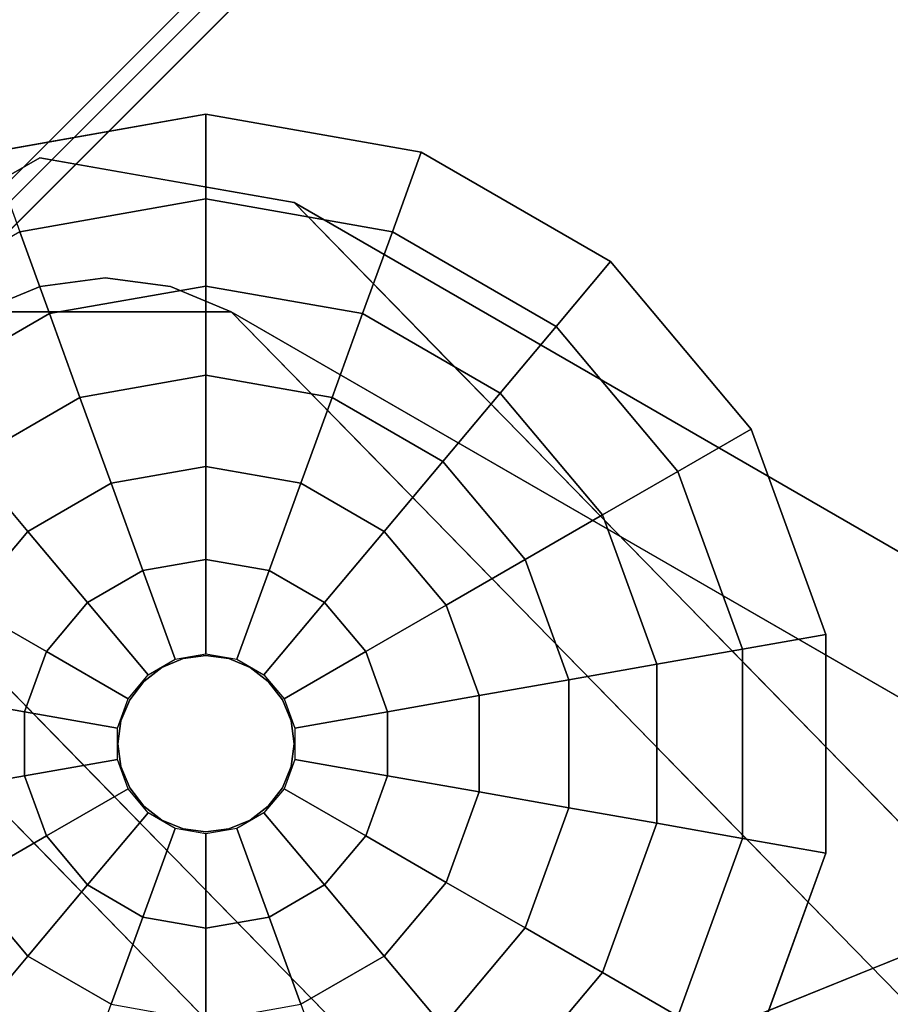
# Model space of a CAD drawing. Units: inches. Extents: x -23.6 to 23.6, y -23.6 to 23.6.
# Drawn here: x -16.6 to -15.3, y 15.1 to 16.6 of the extents above; entities that cross this region are included whole.
import ezdxf

# ---------------------------------------------------------------- set-up
doc = ezdxf.new("R2010")
doc.units = ezdxf.units.IN
doc.header["$MEASUREMENT"] = 0
for name, color, linetype in [('TABLE-GLIDE', 6, 'Continuous'), ('TABLE-LEG', 6, 'Continuous'), ('TABLE-TOP', 6, 'Continuous'), ('TABLE-TOPEDGE', 6, 'Continuous')]:
    doc.layers.add(name, color=color, linetype=linetype)

msp = doc.modelspace()

# ---------------------------------------------------------------- linework, layer by layer
at = {"layer": 'TABLE-GLIDE'}
for points in [[(-16.3386, 16.4764, 0.1969), (-16.6752, 16.417, 0.1969), (-16.6299, 16.2925, 0.2738), (-16.3386, 16.3439, 0.2738)], [(-16.3386, 16.4764, 0.1969), (-16.3386, 16.4764), (-16.6752, 16.417), (-16.6752, 16.417, 0.1969)], [(-16.0019, 16.417, 0.1969), (-16.3386, 16.4764, 0.1969), (-16.3386, 16.3439, 0.2738), (-16.0472, 16.2925, 0.2738)], [(-16.0019, 16.417, 0.1969), (-16.0019, 16.417), (-16.3386, 16.4764), (-16.3386, 16.4764, 0.1969)], [(-15.7059, 16.2461, 0.1969), (-16.0019, 16.417, 0.1969), (-16.0472, 16.2925, 0.2738), (-15.791, 16.1446, 0.2738)], [(-15.7059, 16.2461, 0.1969), (-15.7059, 16.2461), (-16.0019, 16.417), (-16.0019, 16.417, 0.1969)], [(-16.3386, 16.3439, 0.2738), (-16.6299, 16.2925, 0.2738), (-16.5833, 16.1646, 0.344), (-16.3386, 16.2077, 0.344)], [(-16.0472, 16.2925, 0.2738), (-16.3386, 16.3439, 0.2738), (-16.3386, 16.2077, 0.344), (-16.0938, 16.1646, 0.344)], [(-16.6299, 16.2925, 0.2738), (-16.8861, 16.1446, 0.2738), (-16.7986, 16.0403, 0.344), (-16.5833, 16.1646, 0.344)], [(-15.791, 16.1446, 0.2738), (-16.0472, 16.2925, 0.2738), (-16.0938, 16.1646, 0.344), (-15.8785, 16.0403, 0.344)], [(-15.4862, 15.9842, 0.1969), (-15.7059, 16.2461, 0.1969), (-15.791, 16.1446, 0.2738), (-15.6009, 15.918, 0.2738)], [(-15.4862, 15.9842, 0.1969), (-15.4862, 15.9842), (-15.7059, 16.2461), (-15.7059, 16.2461, 0.1969)], [(-16.3386, 16.2077, 0.344), (-16.5833, 16.1646, 0.344), (-16.5356, 16.0335, 0.4071), (-16.3386, 16.0682, 0.4071)], [(-16.0938, 16.1646, 0.344), (-16.3386, 16.2077, 0.344), (-16.3386, 16.0682, 0.4071), (-16.1415, 16.0335, 0.4071)], [(-16.5833, 16.1646, 0.344), (-16.7986, 16.0403, 0.344), (-16.7089, 15.9334, 0.4071), (-16.5356, 16.0335, 0.4071)], [(-15.8785, 16.0403, 0.344), (-16.0938, 16.1646, 0.344), (-16.1415, 16.0335, 0.4071), (-15.9683, 15.9334, 0.4071)], [(-15.6009, 15.918, 0.2738), (-15.791, 16.1446, 0.2738), (-15.8785, 16.0403, 0.344), (-15.7188, 15.8499, 0.344)], [(-16.3386, 16.0682, 0.4071), (-16.5356, 16.0335, 0.4071), (-16.4868, 15.8995, 0.4631), (-16.3386, 15.9256, 0.4631)], [(-16.1415, 16.0335, 0.4071), (-16.3386, 16.0682, 0.4071), (-16.3386, 15.9256, 0.4631), (-16.1903, 15.8995, 0.4631)], [(-16.5356, 16.0335, 0.4071), (-16.7089, 15.9334, 0.4071), (-16.6172, 15.8242, 0.4631), (-16.4868, 15.8995, 0.4631)], [(-15.9683, 15.9334, 0.4071), (-16.1415, 16.0335, 0.4071), (-16.1903, 15.8995, 0.4631), (-16.0599, 15.8242, 0.4631)], [(-15.7188, 15.8499, 0.344), (-15.8785, 16.0403, 0.344), (-15.9683, 15.9334, 0.4071), (-15.8396, 15.7802, 0.4071)], [(-15.3693, 15.663, 0.1969), (-15.4862, 15.9842, 0.1969), (-15.6009, 15.918, 0.2738), (-15.4997, 15.64, 0.2738)], [(-15.3693, 15.663, 0.1969), (-15.3693, 15.663), (-15.4862, 15.9842), (-15.4862, 15.9842, 0.1969)], [(-16.7089, 15.9334, 0.4071), (-16.8375, 15.7802, 0.4071), (-16.714, 15.7089, 0.4631), (-16.6172, 15.8242, 0.4631)], [(-16.3386, 15.9256, 0.4631), (-16.4868, 15.8995, 0.4631), (-16.4372, 15.763, 0.5118), (-16.3386, 15.7804, 0.5118)], [(-16.1903, 15.8995, 0.4631), (-16.3386, 15.9256, 0.4631), (-16.3386, 15.7804, 0.5118), (-16.24, 15.763, 0.5118)], [(-15.8396, 15.7802, 0.4071), (-15.9683, 15.9334, 0.4071), (-16.0599, 15.8242, 0.4631), (-15.9631, 15.7089, 0.4631)], [(-15.4997, 15.64, 0.2738), (-15.6009, 15.918, 0.2738), (-15.7188, 15.8499, 0.344), (-15.6338, 15.6164, 0.344)], [(-16.4868, 15.8995, 0.4631), (-16.6172, 15.8242, 0.4631), (-16.5239, 15.713, 0.5118), (-16.4372, 15.763, 0.5118)], [(-16.0599, 15.8242, 0.4631), (-16.1903, 15.8995, 0.4631), (-16.24, 15.763, 0.5118), (-16.1532, 15.713, 0.5118)], [(-15.6338, 15.6164, 0.344), (-15.7188, 15.8499, 0.344), (-15.8396, 15.7802, 0.4071), (-15.7712, 15.5921, 0.4071)], [(-16.6172, 15.8242, 0.4631), (-16.714, 15.7089, 0.4631), (-16.5882, 15.6363, 0.5118), (-16.5239, 15.713, 0.5118)], [(-15.9631, 15.7089, 0.4631), (-16.0599, 15.8242, 0.4631), (-16.1532, 15.713, 0.5118), (-16.0889, 15.6363, 0.5118)], [(-16.3386, 15.7804, 0.5118), (-16.4372, 15.763, 0.5118), (-16.3867, 15.6244, 0.5531), (-16.3386, 15.6329, 0.5531)], [(-16.24, 15.763, 0.5118), (-16.3386, 15.7804, 0.5118), (-16.3386, 15.6329, 0.5531), (-16.2904, 15.6244, 0.5531)], [(-15.7712, 15.5921, 0.4071), (-15.8396, 15.7802, 0.4071), (-15.9631, 15.7089, 0.4631), (-15.9116, 15.5674, 0.4631)], [(-16.4372, 15.763, 0.5118), (-16.5239, 15.713, 0.5118), (-16.429, 15.6, 0.5531), (-16.3867, 15.6244, 0.5531)], [(-16.1532, 15.713, 0.5118), (-16.24, 15.763, 0.5118), (-16.2904, 15.6244, 0.5531), (-16.2481, 15.6, 0.5531)], [(-16.714, 15.7089, 0.4631), (-16.7655, 15.5674, 0.4631), (-16.6225, 15.5422, 0.5118), (-16.5882, 15.6363, 0.5118)], [(-16.5239, 15.713, 0.5118), (-16.5882, 15.6363, 0.5118), (-16.4605, 15.5625, 0.5531), (-16.429, 15.6, 0.5531)], [(-16.0889, 15.6363, 0.5118), (-16.1532, 15.713, 0.5118), (-16.2481, 15.6, 0.5531), (-16.2166, 15.5625, 0.5531)], [(-15.9116, 15.5674, 0.4631), (-15.9631, 15.7089, 0.4631), (-16.0889, 15.6363, 0.5118), (-16.0546, 15.5422, 0.5118)], [(-15.3693, 15.3212, 0.1969), (-15.3693, 15.663, 0.1969), (-15.4997, 15.64, 0.2738), (-15.4997, 15.3442, 0.2738)], [(-15.3693, 15.3212, 0.1969), (-15.3693, 15.3212), (-15.3693, 15.663), (-15.3693, 15.663, 0.1969)], [(-16.5882, 15.6363, 0.5118), (-16.6225, 15.5422, 0.5118), (-16.4772, 15.5166, 0.5531), (-16.4605, 15.5625, 0.5531)], [(-16.0546, 15.5422, 0.5118), (-16.0889, 15.6363, 0.5118), (-16.2166, 15.5625, 0.5531), (-16.1999, 15.5166, 0.5531)], [(-15.4997, 15.3442, 0.2738), (-15.4997, 15.64, 0.2738), (-15.6338, 15.6164, 0.344), (-15.6338, 15.3678, 0.344)], [(-15.6338, 15.3678, 0.344), (-15.6338, 15.6164, 0.344), (-15.7712, 15.5921, 0.4071), (-15.7712, 15.3921, 0.4071)], [(-15.7712, 15.3921, 0.4071), (-15.7712, 15.5921, 0.4071), (-15.9116, 15.5674, 0.4631), (-15.9116, 15.4168, 0.4631)], [(-16.7655, 15.5674, 0.4631), (-16.7655, 15.4168, 0.4631), (-16.6225, 15.442, 0.5118), (-16.6225, 15.5422, 0.5118)], [(-15.9116, 15.4168, 0.4631), (-15.9116, 15.5674, 0.4631), (-16.0546, 15.5422, 0.5118), (-16.0546, 15.442, 0.5118)], [(-16.6225, 15.5422, 0.5118), (-16.6225, 15.442, 0.5118), (-16.4772, 15.4677, 0.5531), (-16.4772, 15.5166, 0.5531)], [(-16.0546, 15.442, 0.5118), (-16.0546, 15.5422, 0.5118), (-16.1999, 15.5166, 0.5531), (-16.1999, 15.4677, 0.5531)], [(-16.6225, 15.442, 0.5118), (-16.5882, 15.348, 0.5118), (-16.4605, 15.4217, 0.5531), (-16.4772, 15.4677, 0.5531)], [(-16.0889, 15.348, 0.5118), (-16.0546, 15.442, 0.5118), (-16.1999, 15.4677, 0.5531), (-16.2166, 15.4217, 0.5531)], [(-16.7655, 15.4168, 0.4631), (-16.714, 15.2754, 0.4631), (-16.5882, 15.348, 0.5118), (-16.6225, 15.442, 0.5118)], [(-15.9631, 15.2754, 0.4631), (-15.9116, 15.4168, 0.4631), (-16.0546, 15.442, 0.5118), (-16.0889, 15.348, 0.5118)], [(-16.5882, 15.348, 0.5118), (-16.5239, 15.2713, 0.5118), (-16.429, 15.3843, 0.5531), (-16.4605, 15.4217, 0.5531)], [(-16.1532, 15.2713, 0.5118), (-16.0889, 15.348, 0.5118), (-16.2166, 15.4217, 0.5531), (-16.2481, 15.3843, 0.5531)], [(-15.8396, 15.2041, 0.4071), (-15.7712, 15.3921, 0.4071), (-15.9116, 15.4168, 0.4631), (-15.9631, 15.2754, 0.4631)], [(-16.5239, 15.2713, 0.5118), (-16.4372, 15.2212, 0.5118), (-16.3867, 15.3598, 0.5531), (-16.429, 15.3843, 0.5531)], [(-16.24, 15.2212, 0.5118), (-16.1532, 15.2713, 0.5118), (-16.2481, 15.3843, 0.5531), (-16.2904, 15.3598, 0.5531)], [(-15.7188, 15.1343, 0.344), (-15.6338, 15.3678, 0.344), (-15.7712, 15.3921, 0.4071), (-15.8396, 15.2041, 0.4071)], [(-15.6009, 15.0662, 0.2738), (-15.4997, 15.3442, 0.2738), (-15.6338, 15.3678, 0.344), (-15.7188, 15.1343, 0.344)], [(-16.4372, 15.2212, 0.5118), (-16.3386, 15.2038, 0.5118), (-16.3386, 15.3513, 0.5531), (-16.3867, 15.3598, 0.5531)], [(-16.3386, 15.2038, 0.5118), (-16.24, 15.2212, 0.5118), (-16.2904, 15.3598, 0.5531), (-16.3386, 15.3513, 0.5531)], [(-16.714, 15.2754, 0.4631), (-16.6172, 15.16, 0.4631), (-16.5239, 15.2713, 0.5118), (-16.5882, 15.348, 0.5118)], [(-16.0599, 15.16, 0.4631), (-15.9631, 15.2754, 0.4631), (-16.0889, 15.348, 0.5118), (-16.1532, 15.2713, 0.5118)], [(-15.4862, 15, 0.1969), (-15.3693, 15.3212, 0.1969), (-15.4997, 15.3442, 0.2738), (-15.6009, 15.0662, 0.2738)], [(-15.4862, 15, 0.1969), (-15.4862, 15), (-15.3693, 15.3212), (-15.3693, 15.3212, 0.1969)], [(-16.8375, 15.2041, 0.4071), (-16.7089, 15.0508, 0.4071), (-16.6172, 15.16, 0.4631), (-16.714, 15.2754, 0.4631)], [(-15.9683, 15.0508, 0.4071), (-15.8396, 15.2041, 0.4071), (-15.9631, 15.2754, 0.4631), (-16.0599, 15.16, 0.4631)], [(-16.6172, 15.16, 0.4631), (-16.4868, 15.0847, 0.4631), (-16.4372, 15.2212, 0.5118), (-16.5239, 15.2713, 0.5118)], [(-16.1903, 15.0847, 0.4631), (-16.0599, 15.16, 0.4631), (-16.1532, 15.2713, 0.5118), (-16.24, 15.2212, 0.5118)], [(-16.4868, 15.0847, 0.4631), (-16.3386, 15.0586, 0.4631), (-16.3386, 15.2038, 0.5118), (-16.4372, 15.2212, 0.5118)], [(-16.3386, 15.0586, 0.4631), (-16.1903, 15.0847, 0.4631), (-16.24, 15.2212, 0.5118), (-16.3386, 15.2038, 0.5118)], [(-15.8785, 14.9439, 0.344), (-15.7188, 15.1343, 0.344), (-15.8396, 15.2041, 0.4071), (-15.9683, 15.0508, 0.4071)], [(-16.7089, 15.0508, 0.4071), (-16.5356, 14.9508, 0.4071), (-16.4868, 15.0847, 0.4631), (-16.6172, 15.16, 0.4631)], [(-16.1415, 14.9508, 0.4071), (-15.9683, 15.0508, 0.4071), (-16.0599, 15.16, 0.4631), (-16.1903, 15.0847, 0.4631)], [(-15.791, 14.8396, 0.2738), (-15.6009, 15.0662, 0.2738), (-15.7188, 15.1343, 0.344), (-15.8785, 14.9439, 0.344)]]:
    msp.add_3dface(points, dxfattribs=at)
for points, invisible_edges in [([(-16.3386, 16.4764), (-16.3386, 15.4921), (-16.6752, 16.417), (-16.3386, 16.4764)], 3), ([(-16.0019, 16.417), (-16.3386, 15.4921), (-16.3386, 16.4764), (-16.0019, 16.417)], 3), ([(-16.6752, 16.417), (-16.3386, 15.4921), (-16.9712, 16.2461), (-16.6752, 16.417)], 3), ([(-15.7059, 16.2461), (-16.3386, 15.4921), (-16.0019, 16.417), (-15.7059, 16.2461)], 3), ([(-16.9712, 16.2461), (-16.3386, 15.4921), (-17.1909, 15.9842), (-16.9712, 16.2461)], 3), ([(-15.4862, 15.9842), (-16.3386, 15.4921), (-15.7059, 16.2461), (-15.4862, 15.9842)], 3), ([(-17.1909, 15.9842), (-16.3386, 15.4921), (-17.3079, 15.663), (-17.1909, 15.9842)], 3), ([(-15.3693, 15.663), (-16.3386, 15.4921), (-15.4862, 15.9842), (-15.3693, 15.663)], 3), ([(-17.3079, 15.663), (-16.3386, 15.4921), (-17.3079, 15.3212), (-17.3079, 15.663)], 3), ([(-15.3693, 15.3212), (-16.3386, 15.4921), (-15.3693, 15.663), (-15.3693, 15.3212)], 3), ([(-16.3386, 15.6299, 0.5512), (-16.3742, 15.6252, 0.5512), (-16.3742, 15.6252, 1.0597), (-16.3386, 15.6299, 1.0597)], 2), ([(-16.3386, 15.6299, 1.0597), (-16.3029, 15.6252, 1.0597), (-16.3029, 15.6252, 0.5512), (-16.3386, 15.6299, 0.5512)], 2), ([(-16.4075, 15.6114, 0.5512), (-16.436, 15.5895, 0.5512), (-16.436, 15.5895, 1.0597), (-16.4075, 15.6114, 1.0597)], 10), ([(-16.3742, 15.6252, 0.5512), (-16.4075, 15.6114, 0.5512), (-16.4075, 15.6114, 1.0597), (-16.3742, 15.6252, 1.0597)], 10), ([(-16.2697, 15.6114, 0.5512), (-16.3029, 15.6252, 0.5512), (-16.3029, 15.6252, 1.0597), (-16.2697, 15.6114, 1.0597)], 10), ([(-16.2411, 15.5895, 0.5512), (-16.2697, 15.6114, 0.5512), (-16.2697, 15.6114, 1.0597), (-16.2411, 15.5895, 1.0597)], 10), ([(-16.436, 15.5895, 0.5512), (-16.4579, 15.561, 0.5512), (-16.4579, 15.561, 1.0597), (-16.436, 15.5895, 1.0597)], 10), ([(-16.2192, 15.561, 0.5512), (-16.2411, 15.5895, 0.5512), (-16.2411, 15.5895, 1.0597), (-16.2192, 15.561, 1.0597)], 10), ([(-16.4579, 15.561, 0.5512), (-16.4717, 15.5278, 0.5512), (-16.4717, 15.5278, 1.0597), (-16.4579, 15.561, 1.0597)], 10), ([(-16.2055, 15.5278, 0.5512), (-16.2192, 15.561, 0.5512), (-16.2192, 15.561, 1.0597), (-16.2055, 15.5278, 1.0597)], 10), ([(-16.4763, 15.4921, 1.0597), (-16.4717, 15.5278, 1.0597), (-16.4717, 15.5278, 0.5512), (-16.4763, 15.4921, 0.5512)], 10), ([(-16.2008, 15.4921, 0.5512), (-16.2055, 15.5278, 0.5512), (-16.2055, 15.5278, 1.0597), (-16.2008, 15.4921, 1.0597)], 10), ([(-17.3079, 15.3212), (-16.3386, 15.4921), (-17.1909, 15), (-17.3079, 15.3212)], 3), ([(-17.1909, 15), (-16.3386, 15.4921), (-16.9712, 14.7381), (-17.1909, 15)], 3), ([(-16.9712, 14.7381), (-16.3386, 15.4921), (-16.6752, 14.5672), (-16.9712, 14.7381)], 3), ([(-16.6752, 14.5672), (-16.3386, 15.4921), (-16.3386, 14.5079), (-16.6752, 14.5672)], 3), ([(-16.4763, 15.4921, 0.5512), (-16.4717, 15.4564, 0.5512), (-16.4717, 15.4564, 1.0597), (-16.4763, 15.4921, 1.0597)], 10), ([(-16.3386, 14.5079), (-16.3386, 15.4921), (-16.0019, 14.5672), (-16.3386, 14.5079)], 3), ([(-16.0019, 14.5672), (-16.3386, 15.4921), (-15.7059, 14.7381), (-16.0019, 14.5672)], 3), ([(-15.7059, 14.7381), (-16.3386, 15.4921), (-15.4862, 15), (-15.7059, 14.7381)], 3), ([(-15.4862, 15), (-16.3386, 15.4921), (-15.3693, 15.3212), (-15.4862, 15)], 3), ([(-16.2008, 15.4921, 1.0597), (-16.2055, 15.4564, 1.0597), (-16.2055, 15.4564, 0.5512), (-16.2008, 15.4921, 0.5512)], 10), ([(-16.4717, 15.4564, 0.5512), (-16.4579, 15.4232, 0.5512), (-16.4579, 15.4232, 1.0597), (-16.4717, 15.4564, 1.0597)], 10), ([(-16.2192, 15.4232, 0.5512), (-16.2055, 15.4564, 0.5512), (-16.2055, 15.4564, 1.0597), (-16.2192, 15.4232, 1.0597)], 10), ([(-16.4579, 15.4232, 0.5512), (-16.436, 15.3947, 0.5512), (-16.436, 15.3947, 1.0597), (-16.4579, 15.4232, 1.0597)], 10), ([(-16.2411, 15.3947, 0.5512), (-16.2192, 15.4232, 0.5512), (-16.2192, 15.4232, 1.0597), (-16.2411, 15.3947, 1.0597)], 10), ([(-16.436, 15.3947, 0.5512), (-16.4075, 15.3728, 0.5512), (-16.4075, 15.3728, 1.0597), (-16.436, 15.3947, 1.0597)], 10), ([(-16.2697, 15.3728, 0.5512), (-16.2411, 15.3947, 0.5512), (-16.2411, 15.3947, 1.0597), (-16.2697, 15.3728, 1.0597)], 10), ([(-16.4075, 15.3728, 0.5512), (-16.3742, 15.359, 0.5512), (-16.3742, 15.359, 1.0597), (-16.4075, 15.3728, 1.0597)], 10), ([(-16.3029, 15.359, 0.5512), (-16.2697, 15.3728, 0.5512), (-16.2697, 15.3728, 1.0597), (-16.3029, 15.359, 1.0597)], 10), ([(-16.3386, 15.3543, 1.0597), (-16.3742, 15.359, 1.0597), (-16.3742, 15.359, 0.5512), (-16.3386, 15.3543, 0.5512)], 2), ([(-16.3386, 15.3543, 0.5512), (-16.3029, 15.359, 0.5512), (-16.3029, 15.359, 1.0597), (-16.3386, 15.3543, 1.0597)], 2)]:
    msp.add_3dface(points, dxfattribs=dict(at, invisible_edges=invisible_edges))
at = {"layer": 'TABLE-LEG'}
for points, invisible_edges in [([(-16.5986, 16.4084, 0.5906), (-16.2992, 16.1677, 0.5906), (-16.6929, 16.1677, 0.5906), (-16.9485, 16.2064, 0.5906)], 5), ([(-16.7735, 16.3074, 0.5906), (-16.5542, 16.2345, 2.7021), (-16.5986, 16.4084, 0.5906)], 3), ([(-16.2008, 16.3382, 0.5906), (-14.8398, 15.3251, 0.5906), (-16.2992, 16.1677, 0.5906), (-16.5986, 16.4084, 0.5906)], 5), ([(-16.4256, 16.3241, 1.9229), (-16.4388, 16.3802, 0.5906), (-16.5986, 16.4084, 0.5906)], 13), ([(-16.5542, 16.2345, 2.7021), (-16.4256, 16.3241, 1.9229), (-16.5986, 16.4084, 0.5906)], 15), ([(-16.4256, 16.3241, 1.9229), (-16.1923, 16.2398, 2.864), (-16.4388, 16.3802, 0.5906)], 15), ([(-16.3198, 16.3592, 0.5906), (-16.4388, 16.3802, 0.5906), (-16.1923, 16.2398, 2.864)], 14), ([(-16.0818, 16.2164, 2.3376), (-16.3198, 16.3592, 0.5906), (-16.1923, 16.2398, 2.864)], 15), ([(-16.3198, 16.3592, 0.5906), (-16.0818, 16.2164, 2.3376), (-16.2008, 16.3382, 0.5906)], 1), ([(-14.8398, 15.3251, 0.5906), (-16.2008, 16.3382, 0.5906), (-14.7294, 15.4887, 0.5906)], 13), ([(-14.2873, 15.2206, 1.0142), (-14.7294, 15.4887, 0.5906), (-16.2008, 16.3382, 0.5906)], 13), ([(-16.2008, 16.3382, 0.5906), (-12.5256, 13.4942, 24.3551), (-14.2873, 15.2206, 1.0142)], 13), ([(-16.2008, 16.3382, 0.5906), (-14.2966, 14.3894, 28.5433), (-12.5256, 13.4942, 24.3551)], 14), ([(-16.4256, 16.3241, 1.9229), (-16.5542, 16.2345, 2.7021), (-16.3047, 16.2003, 3.6977)], 15), ([(-16.1923, 16.2398, 2.864), (-16.4256, 16.3241, 1.9229), (-16.3047, 16.2003, 3.6977)], 15), ([(-16.7735, 16.3074, 0.5906), (-16.6935, 16.1717, 2.6157), (-16.5542, 16.2345, 2.7021)], 15), ([(-16.5542, 16.2345, 2.7021), (-16.6935, 16.1717, 2.6157), (-16.5223, 16.0465, 4.6885)], 15), ([(-16.3047, 16.2003, 3.6977), (-16.5542, 16.2345, 2.7021), (-16.3185, 16.0956, 5.0167)], 15), ([(-16.5223, 16.0465, 4.6885), (-16.3185, 16.0956, 5.0167), (-16.5542, 16.2345, 2.7021)], 15), ([(-16.1923, 16.2398, 2.864), (-16.3047, 16.2003, 3.6977), (-16.0332, 16.0656, 5.4135)], 15), ([(-16.1923, 16.2398, 2.864), (-15.9628, 16.0946, 4.0846), (-16.0818, 16.2164, 2.3376)], 13), ([(-16.1923, 16.2398, 2.864), (-16.0332, 16.0656, 5.4135), (-15.9628, 16.0946, 4.0846)], 15), ([(-16.4961, 16.2205, 0.9843), (-16.6929, 16.1677, 0.9843), (-16.8898, 15.8268, 0.9843), (-16.3942, 16.2071, 0.9843)], 7), ([(-16.4961, 16.2205, 0.9843), (-16.598, 16.2071, 0.9843), (-16.6929, 16.1677, 0.9843)], 12), ([(-16.4961, 16.2205, 0.8268), (-16.3942, 16.2071, 0.8268), (-16.2992, 16.1677, 0.8268), (-16.598, 16.2071, 0.8268)], 4), ([(-16.4961, 16.2205, 0.8268), (-16.598, 16.2071, 0.8268), (-16.598, 16.2071, 0.9843), (-16.4961, 16.2205, 0.9843)], 10), ([(-16.3942, 16.2071, 0.8268), (-16.4961, 16.2205, 0.8268), (-16.4961, 16.2205, 0.9843), (-16.3942, 16.2071, 0.9843)], 10), ([(-16.2992, 16.1677, 0.9843), (-16.3942, 16.2071, 0.9843), (-16.8898, 15.8268, 0.9843), (-16.8898, 14.4969, 0.9843)], 10), ([(-16.6929, 16.1677, 0.8268), (-16.598, 16.2071, 0.8268), (-16.2992, 16.1677, 0.8268), (-16.7745, 16.1052, 0.8268)], 6), ([(-16.6929, 16.1677, 0.9843), (-16.598, 16.2071, 0.9843), (-16.598, 16.2071, 0.8268), (-16.6929, 16.1677, 0.8268)], 10), ([(-16.2992, 16.1677, 0.8268), (-16.3942, 16.2071, 0.8268), (-16.3942, 16.2071, 0.9843), (-16.2992, 16.1677, 0.9843)], 2), ([(-16.1575, 16.0839, 5.3704), (-16.3047, 16.2003, 3.6977), (-16.3185, 16.0956, 5.0167)], 15), ([(-16.0332, 16.0656, 5.4135), (-16.3047, 16.2003, 3.6977), (-16.1575, 16.0839, 5.3704)], 15), ([(-16.2992, 16.1677, 0.9843), (-16.8898, 14.4969, 0.9843), (-14.8398, 15.3251, 0.9843)], 1), ([(-16.2992, 16.1677, 0.8268), (-14.8398, 15.3251, 0.8268), (-16.8898, 14.4969, 0.8268), (-16.8898, 15.8268, 0.8268)], 8), ([(-16.8898, 15.8268, 0.8268), (-16.8763, 15.9287, 0.8268), (-16.2992, 16.1677, 0.8268)], 14), ([(-16.2992, 16.1677, 0.8268), (-16.8763, 15.9287, 0.8268), (-16.837, 16.0236, 0.8268), (-16.7745, 16.1052, 0.8268)], 9), ([(-16.6162, 15.9691, 4.7417), (-16.6935, 16.1717, 2.6157), (-16.7615, 16.0242, 3.2736)], 15), ([(-16.6935, 16.1717, 2.6157), (-16.6162, 15.9691, 4.7417), (-16.5223, 16.0465, 4.6885)], 15), ([(-16.6929, 16.1677, 0.5906), (-16.4241, 16.0971, 2.321), (-16.6746, 16.032, 1.8409)], 15), ([(-16.4241, 16.0971, 2.321), (-16.6929, 16.1677, 0.5906), (-16.4961, 16.1677, 0.5906)], 13), ([(-16.2992, 16.1677, 0.5906), (-16.1802, 16.0459, 2.3376), (-16.4961, 16.1677, 0.5906)], 2), ([(-16.4241, 16.0971, 2.321), (-16.4961, 16.1677, 0.5906), (-16.1802, 16.0459, 2.3376)], 15), ([(-14.3977, 15.057, 1.0142), (-16.2992, 16.1677, 0.5906), (-14.8398, 15.3251, 0.5906)], 13), ([(-12.636, 13.3306, 24.3551), (-14.3951, 14.2189, 28.5433), (-16.2992, 16.1677, 0.5906)], 13), ([(-12.636, 13.3306, 24.3551), (-16.2992, 16.1677, 0.5906), (-14.3977, 15.057, 1.0142)], 3), ([(-16.6746, 16.032, 1.8409), (-16.4241, 16.0971, 2.321), (-16.5627, 15.9521, 3.2111)], 15), ([(-16.3026, 15.9724, 4.1092), (-16.5627, 15.9521, 3.2111), (-16.4241, 16.0971, 2.321)], 15), ([(-16.3185, 16.0956, 5.0167), (-16.5223, 16.0465, 4.6885), (-16.2842, 15.96, 6.6466)], 15), ([(-16.4241, 16.0971, 2.321), (-16.0612, 15.9241, 4.0846), (-16.3026, 15.9724, 4.1092)], 15), ([(-16.0612, 15.9241, 4.0846), (-16.4241, 16.0971, 2.321), (-16.1802, 16.0459, 2.3376)], 3), ([(-16.2842, 15.96, 6.6466), (-16.0843, 15.9686, 7.0178), (-16.3185, 16.0956, 5.0167)], 15), ([(-16.0843, 15.9686, 7.0178), (-16.1575, 16.0839, 5.3704), (-16.3185, 16.0956, 5.0167)], 15), ([(-15.8438, 15.9728, 5.8317), (-15.9628, 16.0946, 4.0846), (-16.0332, 16.0656, 5.4135)], 14), ([(-16.1575, 16.0839, 5.3704), (-15.9055, 15.9222, 7.5203), (-16.0332, 16.0656, 5.4135)], 15), ([(-15.9055, 15.9222, 7.5203), (-16.1575, 16.0839, 5.3704), (-16.0843, 15.9686, 7.0178)], 15), ([(-15.9055, 15.9222, 7.5203), (-15.8438, 15.9728, 5.8317), (-16.0332, 16.0656, 5.4135)], 15), ([(-16.4372, 15.8688, 6.7183), (-16.5223, 16.0465, 4.6885), (-16.6162, 15.9691, 4.7417)], 15), ([(-16.5223, 16.0465, 4.6885), (-16.4372, 15.8688, 6.7183), (-16.2842, 15.96, 6.6466)], 15), ([(-16.7069, 15.8577, 2.6677), (-16.6746, 16.032, 1.8409), (-16.5627, 15.9521, 3.2111)], 15), ([(-16.7615, 16.0242, 3.2736), (-16.7512, 15.7903, 4.6997), (-16.595, 15.8204, 5.9375)], 15), ([(-16.595, 15.8204, 5.9375), (-16.6162, 15.9691, 4.7417), (-16.7615, 16.0242, 3.2736)], 15), ([(-16.4372, 15.8688, 6.7183), (-16.6162, 15.9691, 4.7417), (-16.595, 15.8204, 5.9375)], 15), ([(-16.4422, 15.8845, 4.51), (-16.5627, 15.9521, 3.2111), (-16.3026, 15.9724, 4.1092)], 15), ([(-16.1445, 15.8869, 5.3627), (-16.4422, 15.8845, 4.51), (-16.3026, 15.9724, 4.1092)], 15), ([(-16.0612, 15.9241, 4.0846), (-16.1445, 15.8869, 5.3627), (-16.3026, 15.9724, 4.1092)], 15), ([(-16.2842, 15.96, 6.6466), (-16.0728, 15.8312, 8.7758), (-16.0843, 15.9686, 7.0178)], 15), ([(-16.0843, 15.9686, 7.0178), (-16.0728, 15.8312, 8.7758), (-15.905, 15.7883, 9.6071)], 15), ([(-15.905, 15.7883, 9.6071), (-15.9055, 15.9222, 7.5203), (-16.0843, 15.9686, 7.0178)], 15), ([(-15.8438, 15.9728, 5.8317), (-15.9055, 15.9222, 7.5203), (-15.7248, 15.851, 7.5787)], 3), ([(-16.7069, 15.8577, 2.6677), (-16.5627, 15.9521, 3.2111), (-16.6145, 15.8059, 3.8034)], 15), ([(-16.4422, 15.8845, 4.51), (-16.6145, 15.8059, 3.8034), (-16.5627, 15.9521, 3.2111)], 15), ([(-16.2801, 15.8378, 7.8837), (-16.2842, 15.96, 6.6466), (-16.4372, 15.8688, 6.7183)], 15), ([(-16.0728, 15.8312, 8.7758), (-16.2842, 15.96, 6.6466), (-16.2801, 15.8378, 7.8837)], 15), ([(-16.0612, 15.9241, 4.0846), (-15.9422, 15.8023, 5.8317), (-16.1445, 15.8869, 5.3627)], 14), ([(-15.7248, 15.851, 7.5787), (-15.9055, 15.9222, 7.5203), (-15.6057, 15.7292, 9.3258)], 3), ([(-15.9055, 15.9222, 7.5203), (-15.7773, 15.7782, 9.6281), (-15.6057, 15.7292, 9.3258)], 15), ([(-15.905, 15.7883, 9.6071), (-15.7773, 15.7782, 9.6281), (-15.9055, 15.9222, 7.5203)], 15), ([(-16.4422, 15.8845, 4.51), (-16.5394, 15.719, 4.9594), (-16.6145, 15.8059, 3.8034)], 15), ([(-16.5394, 15.719, 4.9594), (-16.4422, 15.8845, 4.51), (-16.3359, 15.8023, 5.8317)], 15), ([(-16.3359, 15.8023, 5.8317), (-16.4422, 15.8845, 4.51), (-16.1445, 15.8869, 5.3627)], 15), ([(-16.3359, 15.8023, 5.8317), (-16.1445, 15.8869, 5.3627), (-16.0795, 15.7942, 6.7052)], 15), ([(-16.0795, 15.7942, 6.7052), (-16.1445, 15.8869, 5.3627), (-15.9422, 15.8023, 5.8317)], 15), ([(-16.6517, 15.5832, 4.0846), (-16.7069, 15.8577, 2.6677), (-16.6145, 15.8059, 3.8034)], 15), ([(-16.4372, 15.8688, 6.7183), (-16.595, 15.8204, 5.9375), (-16.4215, 15.6856, 8.2015)], 15), ([(-16.3195, 15.7364, 8.5436), (-16.4372, 15.8688, 6.7183), (-16.4215, 15.6856, 8.2015)], 15), ([(-16.4372, 15.8688, 6.7183), (-16.3195, 15.7364, 8.5436), (-16.2801, 15.8378, 7.8837)], 15), ([(-15.4673, 11.847, 24.3625), (-17.0866, 15.8268, 0.5906), (-17.0579, 14.4027, 1.0116)], 3), ([(-15.1825, 13.878, 28.5433), (-17.0866, 15.8268, 0.5906), (-15.4673, 11.847, 24.3625)], 14), ([(-16.8898, 15.8268, 0.5906), (-15.2704, 11.847, 24.3625), (-16.8611, 14.4027, 1.0116)], 13), ([(-14.9856, 13.878, 28.5433), (-15.2704, 11.847, 24.3625), (-16.8898, 15.8268, 0.5906)], 3), ([(-16.3195, 15.7364, 8.5436), (-16.1761, 15.7085, 9.6229), (-16.2801, 15.8378, 7.8837)], 15), ([(-16.0728, 15.8312, 8.7758), (-16.2801, 15.8378, 7.8837), (-16.1761, 15.7085, 9.6229)], 15), ([(-16.0728, 15.8312, 8.7758), (-16.1761, 15.7085, 9.6229), (-16.0357, 15.7162, 10.1816)], 15), ([(-15.905, 15.7883, 9.6071), (-16.0728, 15.8312, 8.7758), (-15.8804, 15.6794, 11.0583)], 15), ([(-15.8804, 15.6794, 11.0583), (-16.0728, 15.8312, 8.7758), (-16.0357, 15.7162, 10.1816)], 15), ([(-16.7512, 15.7903, 4.6997), (-16.5949, 15.6223, 7.0309), (-16.595, 15.8204, 5.9375)], 15), ([(-16.595, 15.8204, 5.9375), (-16.5949, 15.6223, 7.0309), (-16.4215, 15.6856, 8.2015)], 15), ([(-16.6517, 15.5832, 4.0846), (-16.6145, 15.8059, 3.8034), (-16.5394, 15.719, 4.9594)], 15), ([(-16.3359, 15.8023, 5.8317), (-16.4236, 15.6005, 6.66), (-16.5394, 15.719, 4.9594)], 15), ([(-16.4236, 15.6005, 6.66), (-16.3359, 15.8023, 5.8317), (-16.223, 15.6868, 7.4883)], 15), ([(-16.223, 15.6868, 7.4883), (-16.3359, 15.8023, 5.8317), (-16.0795, 15.7942, 6.7052)], 15), ([(-15.9422, 15.8023, 5.8317), (-15.8232, 15.6805, 7.5787), (-16.0795, 15.7942, 6.7052)], 14), ([(-16.7765, 15.6437, 4.9582), (-16.5949, 15.6223, 7.0309), (-16.7512, 15.7903, 4.6997)], 15), ([(-15.9667, 15.6787, 8.3618), (-16.223, 15.6868, 7.4883), (-16.0795, 15.7942, 6.7052)], 15), ([(-16.0795, 15.7942, 6.7052), (-15.8232, 15.6805, 7.5787), (-15.9667, 15.6787, 8.3618)], 15), ([(-15.905, 15.7883, 9.6071), (-15.7214, 15.6244, 11.9638), (-15.6677, 15.6667, 11.2244)], 15), ([(-15.905, 15.7883, 9.6071), (-15.6677, 15.6667, 11.2244), (-15.7773, 15.7782, 9.6281)], 15), ([(-15.7214, 15.6244, 11.9638), (-15.905, 15.7883, 9.6071), (-15.8804, 15.6794, 11.0583)], 15), ([(-15.5216, 15.5904, 11.9464), (-15.7773, 15.7782, 9.6281), (-15.6677, 15.6667, 11.2244)], 15), ([(-15.5216, 15.5904, 11.9464), (-15.4867, 15.6074, 11.0728), (-15.7773, 15.7782, 9.6281)], 15), ([(-15.7773, 15.7782, 9.6281), (-15.4867, 15.6074, 11.0728), (-15.6057, 15.7292, 9.3258)], 13), ([(-16.3195, 15.7364, 8.5436), (-16.4215, 15.6856, 8.2015), (-16.2788, 15.6043, 9.8397)], 15), ([(-16.1761, 15.7085, 9.6229), (-16.3195, 15.7364, 8.5436), (-16.2788, 15.6043, 9.8397)], 15), ([(-16.5327, 15.4614, 5.8317), (-16.6517, 15.5832, 4.0846), (-16.5394, 15.719, 4.9594)], 14), ([(-16.5394, 15.719, 4.9594), (-16.4236, 15.6005, 6.66), (-16.5327, 15.4614, 5.8317)], 15), ([(-16.2788, 15.6043, 9.8397), (-16.0103, 15.49, 12.4934), (-16.1761, 15.7085, 9.6229)], 15), ([(-16.1761, 15.7085, 9.6229), (-15.9481, 15.5954, 11.7966), (-16.0357, 15.7162, 10.1816)], 15), ([(-15.9481, 15.5954, 11.7966), (-16.1761, 15.7085, 9.6229), (-16.0103, 15.49, 12.4934)], 15), ([(-16.0357, 15.7162, 10.1816), (-15.9481, 15.5954, 11.7966), (-15.8804, 15.6794, 11.0583)], 15), ([(-16.5949, 15.6223, 7.0309), (-16.3728, 15.5255, 9.612), (-16.4215, 15.6856, 8.2015)], 15), ([(-16.4236, 15.6005, 6.66), (-16.223, 15.6868, 7.4883), (-16.3089, 15.488, 8.3166)], 15), ([(-16.3728, 15.5255, 9.612), (-16.2788, 15.6043, 9.8397), (-16.4215, 15.6856, 8.2015)], 15), ([(-16.3089, 15.488, 8.3166), (-16.223, 15.6868, 7.4883), (-16.1102, 15.5713, 9.145)], 15), ([(-15.9667, 15.6787, 8.3618), (-16.1102, 15.5713, 9.145), (-16.223, 15.6868, 7.4883)], 15), ([(-15.9667, 15.6787, 8.3618), (-15.8499, 15.5505, 10.1993), (-16.1102, 15.5713, 9.145)], 15), ([(-15.9667, 15.6787, 8.3618), (-15.8232, 15.6805, 7.5787), (-15.7042, 15.5587, 9.3258)], 13), ([(-15.7042, 15.5587, 9.3258), (-15.8499, 15.5505, 10.1993), (-15.9667, 15.6787, 8.3618)], 15), ([(-15.9481, 15.5954, 11.7966), (-15.7736, 15.5628, 12.7162), (-15.8804, 15.6794, 11.0583)], 15), ([(-15.7736, 15.5628, 12.7162), (-15.7214, 15.6244, 11.9638), (-15.8804, 15.6794, 11.0583)], 15), ([(-15.7214, 15.6244, 11.9638), (-15.5627, 15.5561, 12.8199), (-15.6677, 15.6667, 11.2244)], 15), ([(-15.6677, 15.6667, 11.2244), (-15.5627, 15.5561, 12.8199), (-15.5216, 15.5904, 11.9464)], 15), ([(-16.5949, 15.6223, 7.0309), (-16.7765, 15.6437, 4.9582), (-16.6649, 15.5098, 6.6432)], 15), ([(-16.5949, 15.6223, 7.0309), (-16.6649, 15.5098, 6.6432), (-16.5475, 15.4016, 8.3387)], 15), ([(-16.5949, 15.6223, 7.0309), (-16.5475, 15.4016, 8.3387), (-16.4501, 15.4351, 9.3258)], 15), ([(-16.3728, 15.5255, 9.612), (-16.5949, 15.6223, 7.0309), (-16.4501, 15.4351, 9.3258)], 15), ([(-15.6141, 15.5085, 13.626), (-15.7214, 15.6244, 11.9638), (-15.7736, 15.5628, 12.7162)], 15), ([(-15.6141, 15.5085, 13.626), (-15.5627, 15.5561, 12.8199), (-15.7214, 15.6244, 11.9638)], 15), ([(-16.4137, 15.3396, 7.5787), (-16.5327, 15.4614, 5.8317), (-16.4236, 15.6005, 6.66)], 14), ([(-16.4137, 15.3396, 7.5787), (-16.4236, 15.6005, 6.66), (-16.3089, 15.488, 8.3166)], 15), ([(-16.3728, 15.5255, 9.612), (-16.2314, 15.4509, 11.2585), (-16.2788, 15.6043, 9.8397)], 15), ([(-16.0103, 15.49, 12.4934), (-16.2788, 15.6043, 9.8397), (-16.2314, 15.4509, 11.2585)], 15), ([(-15.9481, 15.5954, 11.7966), (-16.0103, 15.49, 12.4934), (-15.838, 15.4574, 13.6713)], 15), ([(-15.7736, 15.5628, 12.7162), (-15.9481, 15.5954, 11.7966), (-15.838, 15.4574, 13.6713)], 15), ([(-15.4867, 15.6074, 11.0728), (-15.5216, 15.5904, 11.9464), (-15.3677, 15.4856, 12.8199)], 3), ([(-15.5216, 15.5904, 11.9464), (-15.5627, 15.5561, 12.8199), (-15.4016, 15.4668, 13.7261)], 15), ([(-15.3677, 15.4856, 12.8199), (-15.5216, 15.5904, 11.9464), (-15.4016, 15.4668, 13.7261)], 15), ([(-16.1987, 15.3868, 9.8714), (-16.3089, 15.488, 8.3166), (-16.1102, 15.5713, 9.145)], 15), ([(-16.1102, 15.5713, 9.145), (-16.019, 15.4212, 10.9824), (-16.1987, 15.3868, 9.8714)], 15), ([(-16.019, 15.4212, 10.9824), (-16.1102, 15.5713, 9.145), (-15.8499, 15.5505, 10.1993)], 15), ([(-15.8499, 15.5505, 10.1993), (-15.7294, 15.4319, 11.9011), (-16.019, 15.4212, 10.9824)], 15), ([(-15.7042, 15.5587, 9.3258), (-15.5852, 15.4369, 11.0728), (-15.8499, 15.5505, 10.1993)], 14), ([(-15.5852, 15.4369, 11.0728), (-15.7294, 15.4319, 11.9011), (-15.8499, 15.5505, 10.1993)], 15), ([(-15.6719, 15.4455, 14.3691), (-15.7736, 15.5628, 12.7162), (-15.838, 15.4574, 13.6713)], 15), ([(-15.6719, 15.4455, 14.3691), (-15.6141, 15.5085, 13.626), (-15.7736, 15.5628, 12.7162)], 15), ([(-15.6141, 15.5085, 13.626), (-15.4499, 15.4372, 14.5365), (-15.5627, 15.5561, 12.8199)], 15), ([(-15.4499, 15.4372, 14.5365), (-15.4016, 15.4668, 13.7261), (-15.5627, 15.5561, 12.8199)], 15), ([(-16.328, 15.3075, 11.129), (-16.3728, 15.5255, 9.612), (-16.4501, 15.4351, 9.3258)], 15), ([(-16.3728, 15.5255, 9.612), (-16.328, 15.3075, 11.129), (-16.2314, 15.4509, 11.2585)], 15), ([(-16.6106, 15.3396, 7.5787), (-16.6649, 15.5098, 6.6432), (-16.7296, 15.4614, 5.8317)], 3), ([(-16.5475, 15.4016, 8.3387), (-16.6649, 15.5098, 6.6432), (-16.6106, 15.3396, 7.5787)], 15), ([(-15.6719, 15.4455, 14.3691), (-15.5059, 15.401, 15.1679), (-15.6141, 15.5085, 13.626)], 15), ([(-15.4499, 15.4372, 14.5365), (-15.6141, 15.5085, 13.626), (-15.5059, 15.401, 15.1679)], 15), ([(-16.2947, 15.2178, 9.3258), (-16.4137, 15.3396, 7.5787), (-16.3089, 15.488, 8.3166)], 14), ([(-16.2947, 15.2178, 9.3258), (-16.3089, 15.488, 8.3166), (-16.1987, 15.3868, 9.8714)], 15), ([(-16.0103, 15.49, 12.4934), (-16.2314, 15.4509, 11.2585), (-16.0927, 15.3915, 12.7328)], 15), ([(-16.0009, 15.2562, 14.3691), (-16.0103, 15.49, 12.4934), (-16.0927, 15.3915, 12.7328)], 15), ([(-15.7846, 15.309, 15.3586), (-16.0103, 15.49, 12.4934), (-16.0009, 15.2562, 14.3691)], 15), ([(-16.0103, 15.49, 12.4934), (-15.7846, 15.309, 15.3586), (-15.838, 15.4574, 13.6713)], 15), ([(-15.4016, 15.4668, 13.7261), (-15.2487, 15.3638, 14.5669), (-15.3677, 15.4856, 12.8199)], 13), ([(-15.7846, 15.309, 15.3586), (-15.6719, 15.4455, 14.3691), (-15.838, 15.4574, 13.6713)], 15), ([(-15.4016, 15.4668, 13.7261), (-15.4499, 15.4372, 14.5365), (-15.2886, 15.3486, 15.4405)], 15), ([(-15.4016, 15.4668, 13.7261), (-15.2886, 15.3486, 15.4405), (-15.2487, 15.3638, 14.5669)], 15), ([(-16.328, 15.3075, 11.129), (-16.1444, 15.2785, 13.0409), (-16.2314, 15.4509, 11.2585)], 15), ([(-16.2314, 15.4509, 11.2585), (-16.1444, 15.2785, 13.0409), (-16.0927, 15.3915, 12.7328)], 15), ([(-15.5111, 15.2371, 17.2438), (-15.6719, 15.4455, 14.3691), (-15.7846, 15.309, 15.3586)], 15), ([(-15.6719, 15.4455, 14.3691), (-15.436, 15.2969, 16.647), (-15.5059, 15.401, 15.1679)], 15), ([(-15.6719, 15.4455, 14.3691), (-15.5111, 15.2371, 17.2438), (-15.436, 15.2969, 16.647)], 15), ([(-16.5475, 15.4016, 8.3387), (-16.4258, 15.2693, 10.1432), (-16.4501, 15.4351, 9.3258)], 15), ([(-16.4501, 15.4351, 9.3258), (-16.4258, 15.2693, 10.1432), (-16.328, 15.3075, 11.129)], 15), ([(-16.019, 15.4212, 10.9824), (-15.7294, 15.4319, 11.9011), (-15.8599, 15.3151, 12.8199)], 15), ([(-15.7294, 15.4319, 11.9011), (-15.6035, 15.307, 13.6934), (-15.8599, 15.3151, 12.8199)], 15), ([(-15.7294, 15.4319, 11.9011), (-15.5852, 15.4369, 11.0728), (-15.4662, 15.3151, 12.8199)], 13), ([(-15.7294, 15.4319, 11.9011), (-15.4662, 15.3151, 12.8199), (-15.6035, 15.307, 13.6934)], 15), ([(-15.342, 15.3191, 16.2495), (-15.4499, 15.4372, 14.5365), (-15.5059, 15.401, 15.1679)], 15), ([(-15.342, 15.3191, 16.2495), (-15.2886, 15.3486, 15.4405), (-15.4499, 15.4372, 14.5365)], 15), ([(-16.1987, 15.3868, 9.8714), (-16.019, 15.4212, 10.9824), (-16.1245, 15.3114, 10.958)], 15), ([(-16.019, 15.4212, 10.9824), (-16.0608, 15.2196, 12.036), (-16.1245, 15.3114, 10.958)], 15), ([(-15.8599, 15.3151, 12.8199), (-16.0608, 15.2196, 12.036), (-16.019, 15.4212, 10.9824)], 15), ([(-16.4916, 15.2178, 9.3258), (-16.5475, 15.4016, 8.3387), (-16.6106, 15.3396, 7.5787)], 3), ([(-16.5475, 15.4016, 8.3387), (-16.4916, 15.2178, 9.3258), (-16.4258, 15.2693, 10.1432)], 15), ([(-15.342, 15.3191, 16.2495), (-15.5059, 15.401, 15.1679), (-15.436, 15.2969, 16.647)], 15), ([(-16.1987, 15.3868, 9.8714), (-16.1757, 15.096, 11.0728), (-16.2947, 15.2178, 9.3258)], 13), ([(-16.1757, 15.096, 11.0728), (-16.1987, 15.3868, 9.8714), (-16.1245, 15.3114, 10.958)], 15), ([(-16.0927, 15.3915, 12.7328), (-16.1444, 15.2785, 13.0409), (-16.0009, 15.2562, 14.3691)], 15), ([(-15.2886, 15.3486, 15.4405), (-15.1297, 15.242, 16.314), (-15.2487, 15.3638, 14.5669)], 13), ([(-15.1559, 15.1963, 17.7353), (-15.2886, 15.3486, 15.4405), (-15.342, 15.3191, 16.2495)], 15), ([(-15.1297, 15.242, 16.314), (-15.2886, 15.3486, 15.4405), (-15.1559, 15.1963, 17.7353)], 15), ([(-15.2629, 15.2081, 17.8999), (-15.342, 15.3191, 16.2495), (-15.436, 15.2969, 16.647)], 15), ([(-15.2629, 15.2081, 17.8999), (-15.1559, 15.1963, 17.7353), (-15.342, 15.3191, 16.2495)], 15), ([(-16.3034, 15.1415, 11.9464), (-16.328, 15.3075, 11.129), (-16.4258, 15.2693, 10.1432)], 15), ([(-16.328, 15.3075, 11.129), (-16.3034, 15.1415, 11.9464), (-16.2096, 15.1719, 12.9255)], 15), ([(-16.1444, 15.2785, 13.0409), (-16.328, 15.3075, 11.129), (-16.2096, 15.1719, 12.9255)], 15), ([(-16.1757, 15.096, 11.0728), (-16.1245, 15.3114, 10.958), (-16.0608, 15.2196, 12.036)], 15), ([(-15.9475, 15.1132, 13.649), (-16.0608, 15.2196, 12.036), (-15.8599, 15.3151, 12.8199)], 15), ([(-15.7813, 15.0831, 17.2303), (-15.7846, 15.309, 15.3586), (-16.0009, 15.2562, 14.3691)], 15), ([(-15.7474, 15.1894, 14.5669), (-15.9475, 15.1132, 13.649), (-15.8599, 15.3151, 12.8199)], 15), ([(-15.6035, 15.307, 13.6934), (-15.7474, 15.1894, 14.5669), (-15.8599, 15.3151, 12.8199)], 15), ([(-15.5111, 15.2371, 17.2438), (-15.7846, 15.309, 15.3586), (-15.6367, 15.1889, 17.238)], 15), ([(-15.7813, 15.0831, 17.2303), (-15.6367, 15.1889, 17.238), (-15.7846, 15.309, 15.3586)], 15), ([(-15.6035, 15.307, 13.6934), (-15.4914, 15.1883, 15.3952), (-15.7474, 15.1894, 14.5669)], 15), ([(-15.4662, 15.3151, 12.8199), (-15.3471, 15.1933, 14.5669), (-15.6035, 15.307, 13.6934)], 14), ([(-15.4914, 15.1883, 15.3952), (-15.6035, 15.307, 13.6934), (-15.3471, 15.1933, 14.5669)], 15), ([(-15.5111, 15.2371, 17.2438), (-15.2629, 15.2081, 17.8999), (-15.436, 15.2969, 16.647)], 15), ([(-16.2096, 15.1719, 12.9255), (-16.0497, 15.1216, 14.7571), (-16.1444, 15.2785, 13.0409)], 15), ([(-16.1444, 15.2785, 13.0409), (-16.0497, 15.1216, 14.7571), (-16.0009, 15.2562, 14.3691)], 15), ([(-16.4916, 15.2178, 9.3258), (-16.3726, 15.096, 11.0728), (-16.4258, 15.2693, 10.1432)], 14), ([(-16.4258, 15.2693, 10.1432), (-16.3726, 15.096, 11.0728), (-16.3034, 15.1415, 11.9464)], 15), ([(-16.0497, 15.1216, 14.7571), (-15.9036, 15.0411, 16.5238), (-16.0009, 15.2562, 14.3691)], 15), ([(-15.7813, 15.0831, 17.2303), (-16.0009, 15.2562, 14.3691), (-15.9036, 15.0411, 16.5238)], 15), ([(-15.5294, 15.0467, 19.1154), (-15.5111, 15.2371, 17.2438), (-15.6367, 15.1889, 17.238)], 15), ([(-15.35, 15.0758, 19.5678), (-15.5111, 15.2371, 17.2438), (-15.5294, 15.0467, 19.1154)], 15), ([(-15.5111, 15.2371, 17.2438), (-15.1901, 15.0967, 19.5298), (-15.2629, 15.2081, 17.8999)], 15), ([(-15.35, 15.0758, 19.5678), (-15.1901, 15.0967, 19.5298), (-15.5111, 15.2371, 17.2438)], 15), ([(-16.1757, 15.096, 11.0728), (-16.0608, 15.2196, 12.036), (-16.0567, 14.9742, 12.8199)], 3), ([(-16.0608, 15.2196, 12.036), (-15.9475, 15.1132, 13.649), (-16.0567, 14.9742, 12.8199)], 15), ([(-15.9475, 15.1132, 13.649), (-15.7474, 15.1894, 14.5669), (-15.8273, 14.985, 15.4405)], 15), ([(-15.6218, 15.0715, 16.314), (-15.8273, 14.985, 15.4405), (-15.7474, 15.1894, 14.5669)], 15), ([(-15.6367, 15.1889, 17.238), (-15.7813, 15.0831, 17.2303), (-15.5294, 15.0467, 19.1154)], 15), ([(-15.6218, 15.0715, 16.314), (-15.7474, 15.1894, 14.5669), (-15.4914, 15.1883, 15.3952)], 15), ([(-15.3655, 15.0634, 17.1875), (-15.6218, 15.0715, 16.314), (-15.4914, 15.1883, 15.3952)], 15), ([(-15.4914, 15.1883, 15.3952), (-15.3471, 15.1933, 14.5669), (-15.2281, 15.0715, 16.314)], 13), ([(-15.3655, 15.0634, 17.1875), (-15.4914, 15.1883, 15.3952), (-15.2281, 15.0715, 16.314)], 15), ([(-16.3034, 15.1415, 11.9464), (-16.1063, 15.011, 14.6417), (-16.2096, 15.1719, 12.9255)], 15), ([(-16.1063, 15.011, 14.6417), (-16.0497, 15.1216, 14.7571), (-16.2096, 15.1719, 12.9255)], 15), ([(-16.3726, 15.096, 11.0728), (-16.2536, 14.9742, 12.8199), (-16.3034, 15.1415, 11.9464)], 14), ([(-16.2536, 14.9742, 12.8199), (-16.1063, 15.011, 14.6417), (-16.3034, 15.1415, 11.9464)], 15), ([(-16.1063, 15.011, 14.6417), (-15.976, 14.943, 16.314), (-16.0497, 15.1216, 14.7571)], 15), ([(-15.9036, 15.0411, 16.5238), (-16.0497, 15.1216, 14.7571), (-15.976, 14.943, 16.314)], 15), ([(-16.0567, 14.9742, 12.8199), (-15.9475, 15.1132, 13.649), (-15.9377, 14.8524, 14.5669)], 3), ([(-15.9475, 15.1132, 13.649), (-15.8273, 14.985, 15.4405), (-15.9377, 14.8524, 14.5669)], 15), ([(-15.35, 15.0758, 19.5678), (-15.1049, 14.9672, 21.3824), (-15.1901, 15.0967, 19.5298)], 15)]:
    msp.add_3dface(points, dxfattribs=dict(at, invisible_edges=invisible_edges))
for points in [[(-16.2992, 16.1677, 0.8268), (-16.2992, 16.1677, 0.9843), (-14.8398, 15.3251, 0.9843), (-14.8398, 15.3251, 0.8268)], [(-16.8898, 14.4969, 0.9843), (-16.8898, 14.4969, 0.8268), (-14.8398, 15.3251, 0.8268), (-14.8398, 15.3251, 0.9843)]]:
    msp.add_3dface(points, dxfattribs=at)
at = {"layer": 'TABLE-TOP', "invisible_edges": 10}
for points in [[(-15.9161, 17.4591, 29.5275), (-17.4591, 15.9161, 29.5275), (17.4591, 15.9161, 29.5275), (15.9161, 17.4591, 29.5275)], [(15.7089, 17.2319, 28.5433), (17.2319, 15.7089, 28.5433), (-17.2319, 15.7089, 28.5433), (-15.7089, 17.2319, 28.5433)], [(18.8532, 14.2372, 29.5275), (17.4591, 15.9161, 29.5275), (-17.4591, 15.9161, 29.5275), (-18.8532, 14.2372, 29.5275)], [(-18.6078, 14.0519, 28.5433), (-17.2319, 15.7089, 28.5433), (17.2319, 15.7089, 28.5433), (18.6078, 14.0519, 28.5433)]]:
    msp.add_3dface(points, dxfattribs=at)
at = {"layer": 'TABLE-TOPEDGE'}
for points in [[(-15.9161, 17.4591, 29.5275), (-15.8933, 17.4342, 29.3185), (-17.4342, 15.8933, 29.3185), (-17.4591, 15.9161, 29.5275)], [(-15.8933, 17.4342, 29.3185), (-15.7458, 17.2723, 28.5762), (-17.2723, 15.7458, 28.5762), (-17.4342, 15.8933, 29.3185)], [(-15.7458, 17.2723, 28.5762), (-17.2723, 15.7458, 28.5762), (-17.255, 15.73, 28.5532), (-15.73, 17.255, 28.5532)], [(-15.73, 17.255, 28.5532), (-17.255, 15.73, 28.5532), (-17.2319, 15.7089, 28.5433), (-15.7089, 17.2319, 28.5433)]]:
    msp.add_3dface(points, dxfattribs=at)

doc.saveas('drawing.dxf')
